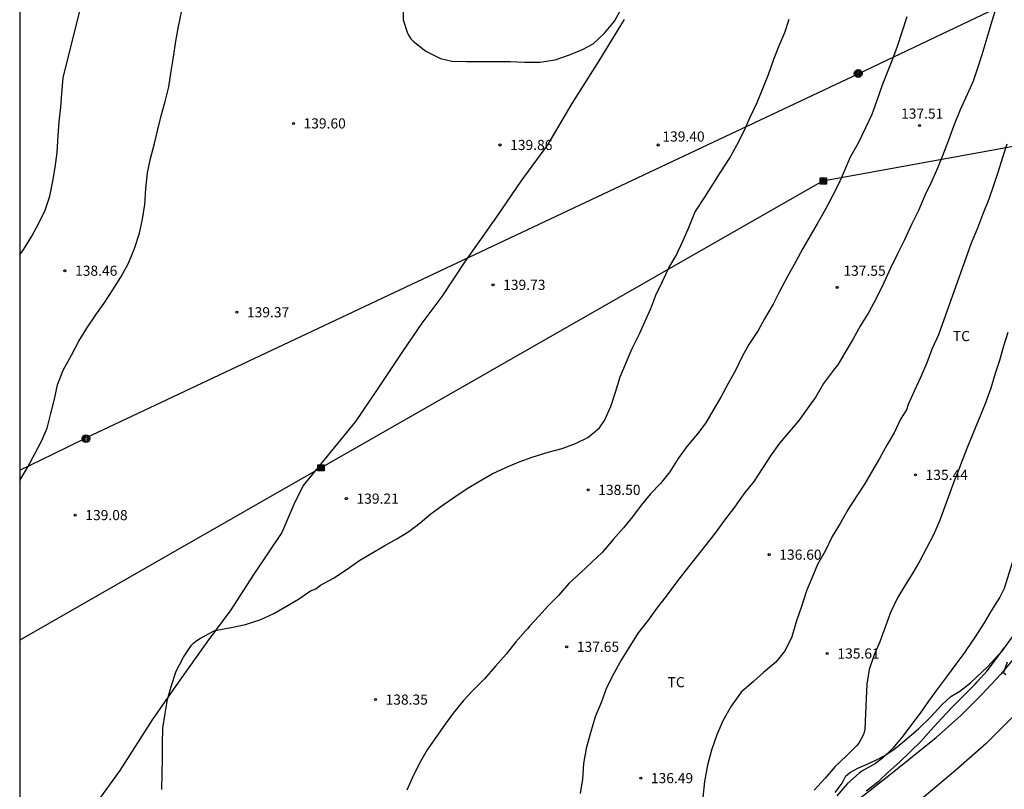
# Model space of a CAD drawing. Units: metres. Extents: x 580293 to 580645, y 4793290 to 4793540.
# Drawn here: x 580294 to 580367, y 4793400 to 4793457 of the extents above; entities that cross this region are included whole.
import ezdxf

# ---------------------------------------------------------------- set-up
doc = ezdxf.new("R2010")
doc.units = ezdxf.units.M
for name, color, linetype in [('010106', 9, 'Continuous'), ('020104', 34, 'Continuous'), ('020204', 9, 'Continuous'), ('020308', 9, 'Continuous'), ('060134', 9, 'Continuous'), ('070104', 3, 'Continuous'), ('090216', 9, 'Continuous'), ('090217', 9, 'Continuous'), ('100301', 7, 'Continuous'), ('220104', 9, 'LINEA_ELECTRICA'), ('240103', 9, 'LINEA_TELEFONICA')]:
    doc.layers.add(name, color=color, linetype=linetype)
doc.layers.add('020105', color=24, linetype='Continuous', lineweight=30)
doc.styles.add('ARIAL', font='ARIAL.TTF', dxfattribs={"height": 1})
doc.styles.get("Standard").update_dxf_attribs({"font": 'txt.shx'})
doc.linetypes.add('LINEA_ELECTRICA', pattern='A,7.5,-0.3,["E",Standard,S=0.25,R=0,X=-0.1,Y=-0.1],-0.3', length=8.1)
doc.linetypes.add('LINEA_TELEFONICA', pattern='A,7.5,-0.3,["T",Standard,S=0.25,R=0,X=-0.1,Y=-0.1],-0.3', length=8.1)

# ---------------------------------------------------------------- blocks, each defined once
blk = doc.blocks.new('COTAPU')
blk.add_circle((0, 0), 0.075)
blk = doc.blocks.new('POSTEM')
for radius in [0.29, 0.21, 0.12]:
    blk.add_circle((0, 0), radius)
blk = doc.blocks.new('POSTEH')
for points in [[(-0.23, 0.23), (0.23, 0.23), (0.23, -0.23), (-0.23, -0.23), (-0.23, 0.23)], [(-0.145, 0.145), (0.145, 0.145), (0.145, -0.145), (-0.145, -0.145), (-0.145, 0.145)], [(-0.065, 0.065), (0.065, 0.065), (0.065, -0.065), (-0.065, -0.065), (-0.065, 0.065)]]:
    blk.add_lwpolyline(points)

msp = doc.modelspace()

# ---------------------------------------------------------------- linework, layer by layer
at = {"layer": '010106', "flags": 128}
msp.add_lwpolyline([(580294.193, 4793290.295), (580644.183, 4793290.288), (580644.189, 4793540.28), (580294.199, 4793540.288)], close=True, dxfattribs=at)
at = {"layer": '020104', "flags": 128}
for points, elevation in [([(580294.196, 4793439.41), (580294.493, 4793439.842), (580295.086, 4793440.791), (580295.596, 4793441.76), (580296.086, 4793442.73), (580296.423, 4793443.76), (580296.632, 4793444.869), (580296.809, 4793445.872), (580296.952, 4793446.995), (580297.035, 4793448.253), (580297.119, 4793449.253), (580297.225, 4793450.329), (580297.317, 4793451.335), (580297.401, 4793452.508), (580300.131, 4793463.527)], 138), ([(580294.196, 4793422.735), (580294.772, 4793423.692), (580295.324, 4793424.706), (580295.834, 4793425.693), (580296.232, 4793426.612), (580296.506, 4793427.688), (580296.756, 4793428.755), (580296.986, 4793429.799), (580297.408, 4793430.883), (580298.028, 4793431.997), (580298.562, 4793433.045), (580299.162, 4793433.994), (580299.825, 4793434.982), (580300.436, 4793435.842), (580301.067, 4793436.819), (580301.656, 4793437.757), (580302.224, 4793438.807), (580302.677, 4793439.882), (580303.042, 4793441.008), (580303.274, 4793442.061), (580303.432, 4793443.147), (580303.518, 4793444.314), (580303.633, 4793445.492), (580303.862, 4793446.541), (580304.154, 4793447.645), (580304.406, 4793448.689), (580304.654, 4793449.687), (580304.954, 4793450.763), (580305.204, 4793451.846), (580305.397, 4793453.005), (580305.559, 4793454.032), (580305.734, 4793455.208), (580305.938, 4793456.306), (580306.172, 4793457.486)], 139), ([(580304.703, 4793399.893), (580304.728, 4793401.083), (580304.751, 4793402.206), (580304.751, 4793403.269), (580304.764, 4793404.434), (580304.936, 4793405.501), (580305.111, 4793406.542), (580305.409, 4793407.586), (580305.759, 4793408.63), (580306.308, 4793409.665), (580306.894, 4793410.548), (580307.046, 4793410.714), (580307.209, 4793410.862), (580307.553, 4793411.085), (580308.557, 4793411.608), (580308.756, 4793411.676), (580309.814, 4793411.876), (580310.88, 4793412.089), (580312.011, 4793412.458), (580312.977, 4793412.899), (580313.9, 4793413.44), (580314.801, 4793413.965), (580315.683, 4793414.575), (580316.065, 4793414.727), (580316.423, 4793414.985), (580317.383, 4793415.512), (580318.389, 4793416.168), (580319.248, 4793416.807), (580320.158, 4793417.348), (580321.183, 4793417.939), (580322.059, 4793418.428), (580322.95, 4793418.966), (580323.774, 4793419.605), (580324.565, 4793420.267), (580325.486, 4793420.946), (580326.35, 4793421.533), (580327.265, 4793422.137), (580328.169, 4793422.697), (580329.111, 4793423.22), (580330.101, 4793423.686), (580331.087, 4793424.102), (580332.071, 4793424.453), (580333.25, 4793424.831), (580334.267, 4793425.097), (580335.267, 4793425.478), (580336.175, 4793425.908), (580337.025, 4793426.632), (580337.401, 4793427.174), (580337.876, 4793428.204), (580338.218, 4793429.271), (580338.571, 4793430.408), (580339.031, 4793431.518), (580339.451, 4793432.481), (580339.985, 4793433.581), (580340.401, 4793434.52), (580340.821, 4793435.452), (580341.208, 4793436.434), (580341.653, 4793437.396), (580342.167, 4793438.452), (580342.669, 4793439.327), (580343.22, 4793440.473), (580343.638, 4793441.445), (580344.082, 4793442.547), (580344.208, 4793442.755), (580344.81, 4793443.682), (580345.413, 4793444.629), (580345.949, 4793445.486), (580346.633, 4793446.535), (580347.185, 4793447.535), (580347.727, 4793448.58), (580348.174, 4793449.592), (580348.68, 4793450.691), (580349.107, 4793451.72), (580349.515, 4793452.757), (580349.917, 4793453.881), (580350.294, 4793454.828), (580350.718, 4793455.868), (580351.049, 4793456.834)], 139), ([(580359.749, 4793457.016), (580359.379, 4793455.883), (580359.035, 4793454.822), (580358.687, 4793453.878), (580358.284, 4793452.896), (580357.927, 4793451.952), (580357.51, 4793450.762), (580357.158, 4793449.786), (580356.687, 4793448.816), (580356.135, 4793447.673), (580355.564, 4793446.627), (580355.136, 4793445.656), (580354.708, 4793444.7), (580354.223, 4793443.72), (580353.724, 4793442.801), (580353.115, 4793441.72), (580352.594, 4793440.826), (580352.058, 4793439.876), (580351.541, 4793438.937), (580350.934, 4793437.826), (580350.34, 4793436.715), (580349.855, 4793435.76), (580349.23, 4793434.694), (580348.751, 4793433.815), (580348.06, 4793432.789), (580347.587, 4793431.903), (580347.072, 4793430.866), (580346.553, 4793429.9), (580346.002, 4793428.884), (580345.438, 4793427.932), (580344.891, 4793427), (580344.28, 4793426.174), (580343.476, 4793425.248), (580342.838, 4793424.357), (580342.232, 4793423.382), (580341.549, 4793422.505), (580340.813, 4793421.752), (580340.108, 4793420.915), (580339.462, 4793420.057), (580338.801, 4793419.225), (580338.043, 4793418.369), (580337.232, 4793417.423), (580336.486, 4793416.732), (580335.647, 4793415.94), (580334.773, 4793415.119), (580333.997, 4793414.23), (580333.276, 4793413.501), (580332.54, 4793412.698), (580331.864, 4793411.96), (580331.743, 4793411.798), (580331.6, 4793411.642), (580330.857, 4793410.8), (580330.146, 4793409.904), (580329.357, 4793408.995), (580328.539, 4793408.076), (580327.676, 4793407.212), (580326.996, 4793406.459), (580326.21, 4793405.544), (580325.628, 4793404.729), (580324.994, 4793403.816), (580324.308, 4793402.827), (580323.819, 4793401.947), (580323.288, 4793400.946), (580322.801, 4793399.85)], 138), ([(580366.246, 4793457.416), (580365.947, 4793456.454), (580365.66, 4793455.428), (580365.287, 4793454.215), (580364.976, 4793453.21), (580364.639, 4793452.26), (580364.197, 4793451.28), (580363.683, 4793450.142), (580363.222, 4793448.984), (580362.815, 4793447.904), (580362.378, 4793446.733), (580361.941, 4793445.652), (580361.505, 4793444.72), (580361.073, 4793443.796), (580360.597, 4793442.69), (580360.075, 4793441.659), (580359.572, 4793440.53), (580359.038, 4793439.438), (580358.527, 4793438.431), (580358.032, 4793437.347), (580357.491, 4793436.246), (580356.936, 4793435.169), (580356.32, 4793434.205), (580355.768, 4793433.205), (580355.169, 4793432.176), (580354.649, 4793431.284), (580354.385, 4793430.967), (580354.255, 4793430.792), (580353.591, 4793429.902), (580353.012, 4793428.93), (580352.372, 4793428.025), (580351.764, 4793427.179), (580351.055, 4793426.32), (580350.34, 4793425.491), (580349.672, 4793424.551), (580349.076, 4793423.653), (580348.438, 4793422.672), (580347.709, 4793421.736), (580347.011, 4793420.763), (580346.276, 4793419.805), (580345.566, 4793418.806), (580344.818, 4793417.875), (580344.077, 4793416.954), (580343.343, 4793416.012), (580342.645, 4793415.119), (580341.957, 4793414.176), (580341.313, 4793413.362), (580340.63, 4793412.413), (580339.884, 4793411.478), (580339.336, 4793410.559), (580338.669, 4793409.512), (580338.103, 4793408.46), (580337.546, 4793407.411), (580337.193, 4793406.378), (580336.721, 4793405.255), (580336.357, 4793404.083), (580336.061, 4793402.911), (580335.86, 4793401.8), (580335.775, 4793400.654), (580335.617, 4793399.584)], 137), ([(580367.138, 4793447.604), (580366.822, 4793446.618), (580366.482, 4793445.574), (580366.158, 4793444.532), (580365.805, 4793443.533), (580365.328, 4793442.383), (580364.962, 4793441.401), (580364.486, 4793440.281), (580362.082, 4793433.506), (580361.62, 4793432.487), (580361.211, 4793431.424), (580360.744, 4793430.338), (580360.282, 4793429.344), (580359.84, 4793428.349), (580359.707, 4793427.96), (580359.276, 4793427.273), (580358.806, 4793426.257), (580358.265, 4793425.34), (580357.723, 4793424.353), (580357.135, 4793423.338), (580356.617, 4793422.472), (580356.007, 4793421.525), (580355.384, 4793420.574), (580354.817, 4793419.566), (580354.226, 4793418.596), (580353.712, 4793417.511), (580353.154, 4793416.521), (580352.714, 4793415.503), (580352.317, 4793414.58), (580351.959, 4793413.423), (580351.577, 4793412.278), (580351.241, 4793411.164), (580350.758, 4793410.155), (580350.062, 4793409.3), (580349.161, 4793408.546), (580348.424, 4793407.869), (580347.51, 4793407.082), (580346.763, 4793406.06), (580346.145, 4793404.969), (580345.697, 4793403.928), (580345.319, 4793402.805), (580345.022, 4793401.687), (580344.795, 4793400.47), (580344.669, 4793399.287)], 136), ([(580369.25, 4793422.159), (580366.923, 4793414.759), (580366.605, 4793414.1), (580365.976, 4793413.098), (580365.46, 4793412.217), (580364.783, 4793411.188), (580364.144, 4793410.23), (580364.033, 4793410.044), (580363.369, 4793409.159), (580362.685, 4793408.217), (580362.011, 4793407.326), (580361.337, 4793406.428), (580360.727, 4793405.535), (580360.087, 4793404.692), (580359.435, 4793403.822), (580358.707, 4793402.949), (580357.935, 4793402.212), (580357.415, 4793401.814), (580356.409, 4793401.235), (580356.226, 4793401.099), (580355.366, 4793400.339), (580354.57, 4793399.418)], 134), ([(580356.742, 4793399.778), (580357.587, 4793400.419), (580357.748, 4793400.567), (580358.37, 4793401.158), (580359.201, 4793401.918), (580359.999, 4793402.683), (580360.776, 4793403.43), (580361.508, 4793404.287), (580362.314, 4793405.138), (580363.101, 4793405.988), (580363.902, 4793406.797), (580364.648, 4793407.53), (580364.795, 4793407.669), (580364.947, 4793407.841), (580365.671, 4793408.661), (580366.297, 4793409.486), (580366.949, 4793410.38)], 133), ([(580367.154, 4793409.297), (580366.897, 4793408.545), (580367.053, 4793408.391)], 132)]:
    msp.add_lwpolyline(points, dxfattribs=dict(at, elevation=elevation))
at = {"layer": '020105', "flags": 128}
for points, elevation in [([(580322.535, 4793457.926), (580322.528, 4793456.795), (580322.848, 4793455.799), (580322.964, 4793455.579), (580323.106, 4793455.387), (580323.264, 4793455.214), (580324.192, 4793454.486), (580325.298, 4793453.939), (580326.117, 4793453.729), (580327.216, 4793453.713), (580328.282, 4793453.713), (580329.36, 4793453.713), (580330.426, 4793453.705), (580331.524, 4793453.666), (580332.621, 4793453.674), (580333.756, 4793453.836), (580334.821, 4793454.193), (580335.78, 4793454.609), (580336.558, 4793455.03), (580337.396, 4793455.8), (580338.138, 4793456.695), (580338.668, 4793457.626)], 140), ([(580367.194, 4793433.671), (580366.873, 4793432.664), (580366.582, 4793431.607), (580366.274, 4793430.647), (580365.951, 4793429.563), (580365.53, 4793428.39), (580364.23, 4793425.234), (580363.822, 4793424.222), (580363.45, 4793423.234), (580363.282, 4793422.837), (580362.187, 4793419.797), (580361.731, 4793418.755), (580361.194, 4793417.723), (580360.704, 4793416.8), (580360.178, 4793415.916), (580359.609, 4793414.986), (580359.05, 4793414.056), (580358.545, 4793412.986), (580358.152, 4793411.895), (580357.747, 4793410.812), (580357.329, 4793409.839), (580356.959, 4793408.773), (580356.779, 4793407.668), (580356.748, 4793406.607), (580356.697, 4793405.474), (580356.637, 4793404.333), (580356.589, 4793404.113), (580356.516, 4793403.9), (580356.199, 4793403.305), (580356.05, 4793403.132), (580355.251, 4793402.364), (580354.451, 4793401.586), (580353.706, 4793400.72), (580352.885, 4793399.847)], 135)]:
    msp.add_lwpolyline(points, dxfattribs=dict(at, elevation=elevation))
at = {"layer": '060134'}
for points in [[(580376.219, 4793422.277, 130.715), (580374.405, 4793419.517, 130.888), (580373.036, 4793417.348, 131.067), (580371.369, 4793414.772, 131.283), (580369.569, 4793412.163, 131.589), (580367.946, 4793409.952, 131.857), (580366.679, 4793408.426, 131.992), (580365.287, 4793406.902, 132.171)], [(580365.569, 4793403.265, 132.327), (580367.205, 4793404.902, 132.161), (580368.919, 4793406.655, 131.995), (580370.128, 4793408.109, 131.849), (580371.202, 4793409.514, 131.687), (580372.748, 4793411.612, 131.441), (580374.203, 4793413.857, 131.244), (580376.217, 4793416.96, 130.94), (580379.25, 4793421.766, 130.648)], [(580354.978, 4793398.23, 133.139), (580358.301, 4793400.814, 132.817), (580361.903, 4793403.729, 132.523), (580363.744, 4793405.354, 132.256), (580365.287, 4793406.902, 132.171)], [(580365.569, 4793403.265, 132.327), (580363.362, 4793401.32, 132.473), (580361.018, 4793399.356, 132.66), (580358.164, 4793397.074, 132.923), (580354.984, 4793394.561, 133.222), (580352.278, 4793392.516, 133.497), (580349.177, 4793390.167, 133.772), (580345.101, 4793386.997, 134.15), (580340.142, 4793383.305, 134.665), (580336.18, 4793380.276, 135.1), (580332.679, 4793377.629, 135.497), (580328.835, 4793374.653, 135.928), (580324.882, 4793371.58, 136.384), (580319.544, 4793367.487, 136.991), (580314.756, 4793363.75, 137.469), (580310.925, 4793360.801, 137.864), (580308.084, 4793358.671, 138.108), (580305.296, 4793356.697, 138.39), (580302.998, 4793355.172, 138.595), (580300.527, 4793353.575, 138.9), (580299.68, 4793353.101, 138.966)]]:
    msp.add_polyline3d(points, dxfattribs=at)
at = {"layer": '070104'}
for points in [[(580338.848, 4793456.828, 139.975), (580336.986, 4793453.752, 139.975), (580334.978, 4793450.609, 139.985), (580333.182, 4793447.552, 139.948), (580331.229, 4793444.858, 139.899), (580329.414, 4793442.229, 139.865), (580327.05, 4793438.875, 139.838), (580325.375, 4793436.349, 139.802), (580323.905, 4793434.361, 139.707), (580322.467, 4793432.278, 139.655), (580320.569, 4793429.396, 139.593), (580319.017, 4793427.107, 139.54), (580315.144, 4793422.365, 139.262), (580314.445, 4793420.96, 139.273), (580313.557, 4793418.886, 139.129), (580311.434, 4793415.737, 139.038), (580309.8, 4793413.165, 139.004), (580308.028, 4793410.79, 138.938), (580305.91, 4793407.81, 138.856), (580303.971, 4793405.05, 138.893), (580301.587, 4793401.291, 139.004), (580299.852, 4793398.874, 139.126)], [(580375.938, 4793424.793, 132.523), (580374.956, 4793423.238, 132.645), (580373.732, 4793421.333, 132.8), (580372.719, 4793419.546, 132.887), (580371.378, 4793417.291, 133.07), (580370.228, 4793415.352, 133.244), (580369.076, 4793413.418, 133.27), (580367.829, 4793411.596, 133.3), (580366.773, 4793410.119, 133.355), (580365.717, 4793408.99, 133.479)], [(580354.44, 4793399.672, 134.769), (580354.96, 4793400.357, 134.671), (580355.234, 4793400.888, 134.59), (580355.58, 4793401.182, 134.539), (580356.132, 4793401.459, 134.468), (580356.802, 4793401.764, 134.394), (580357.51, 4793402.093, 134.305), (580358.112, 4793402.411, 134.212), (580358.784, 4793402.844, 134.07), (580359.445, 4793403.386, 134.008), (580360.597, 4793404.366, 133.935), (580361.503, 4793405.23, 133.871), (580362.331, 4793406.142, 133.775), (580362.994, 4793406.756, 133.635), (580363.66, 4793407.169, 133.573), (580364.441, 4793407.773, 133.545), (580365.717, 4793408.99, 133.479)]]:
    msp.add_polyline3d(points, dxfattribs=at)
at = {"layer": '220104'}
for points in [[(580316.456, 4793423.682, 139.221), (580353.539, 4793444.889, 138.132), (580456.43, 4793463.641, 127.262)], [(580316.456, 4793423.682, 139.221), (580305.326, 4793417.305, 139.23), (580294.196, 4793410.93, 139.238)]]:
    msp.add_polyline3d(points, dxfattribs=at)
at = {"layer": '240103'}
for points in [[(580464.718, 4793473.556, 127.731), (580412.141, 4793479.457, 131.177), (580356.165, 4793452.799, 138.264), (580299.063, 4793425.873, 139.022)], [(580294.196, 4793423.493, 138.852), (580296.63, 4793424.683, 138.937), (580299.063, 4793425.873, 139.022)]]:
    msp.add_polyline3d(points, dxfattribs=at)

# ---------------------------------------------------------------- block references
at = {"layer": '020204', "rotation": 359.9987685839998}
for p in [(580314.416, 4793449.135, 139.599), (580360.67, 4793448.975, 137.507), (580329.681, 4793447.54, 139.858), (580341.367, 4793447.539, 139.396), (580297.534, 4793438.245, 138.463), (580329.165, 4793437.201, 139.727), (580354.591, 4793437.014, 137.55), (580310.235, 4793435.173, 139.368), (580360.38, 4793423.151, 135.436), (580336.192, 4793422.041, 138.501), (580318.329, 4793421.392, 139.213), (580298.294, 4793420.177, 139.08), (580349.57, 4793417.251, 136.595), (580334.609, 4793410.439, 137.653), (580353.863, 4793409.942, 135.613), (580320.48, 4793406.535, 138.352), (580340.08, 4793400.731, 136.487)]:
    msp.add_blockref('COTAPU', p, dxfattribs=at)
at = {"layer": '090216', "rotation": 359.9987685839998}
for p in [(580353.572, 4793444.871, 138.124), (580316.463, 4793423.668, 139.228)]:
    msp.add_blockref('POSTEH', p, dxfattribs=at)
at = {"layer": '090217', "rotation": 359.9987685839998}
for p in [(580356.15, 4793452.825, 138.135), (580299.089, 4793425.827, 139.081)]:
    msp.add_blockref('POSTEM', p, dxfattribs=at)

# ---------------------------------------------------------------- texts
at = {"layer": '020308', "style": 'ARIAL'}
for s, p in [('137.51', (580359.315, 4793449.486, 137.503)), ('139.60', (580315.166, 4793448.76, 139.595)), ('139.40', (580341.678, 4793447.791, 139.392)), ('139.86', (580330.431, 4793447.165, 139.854)), ('138.46', (580298.284, 4793437.87, 138.459)), ('137.55', (580355.057, 4793437.87, 137.546)), ('139.73', (580329.915, 4793436.826, 139.723)), ('139.37', (580310.985, 4793434.798, 139.364)), ('135.44', (580361.13, 4793422.776, 135.432)), ('138.50', (580336.942, 4793421.666, 138.497)), ('139.21', (580319.079, 4793421.017, 139.209)), ('139.08', (580299.044, 4793419.802, 139.076)), ('136.60', (580350.32, 4793416.876, 136.591)), ('137.65', (580335.359, 4793410.064, 137.649)), ('135.61', (580354.613, 4793409.567, 135.609)), ('138.35', (580321.23, 4793406.16, 138.348)), ('136.49', (580340.83, 4793400.356, 136.483))]:
    msp.add_text(s, height=0.75, rotation=359.99877, dxfattribs=at).set_placement(p)
at = {"layer": '100301', "style": 'ARIAL'}
for p in [(580363.144, 4793433.038), (580342.068, 4793407.448)]:
    msp.add_text('TC', height=0.75, rotation=359.99877, dxfattribs=at).set_placement(p)

doc.saveas('drawing.dxf')
